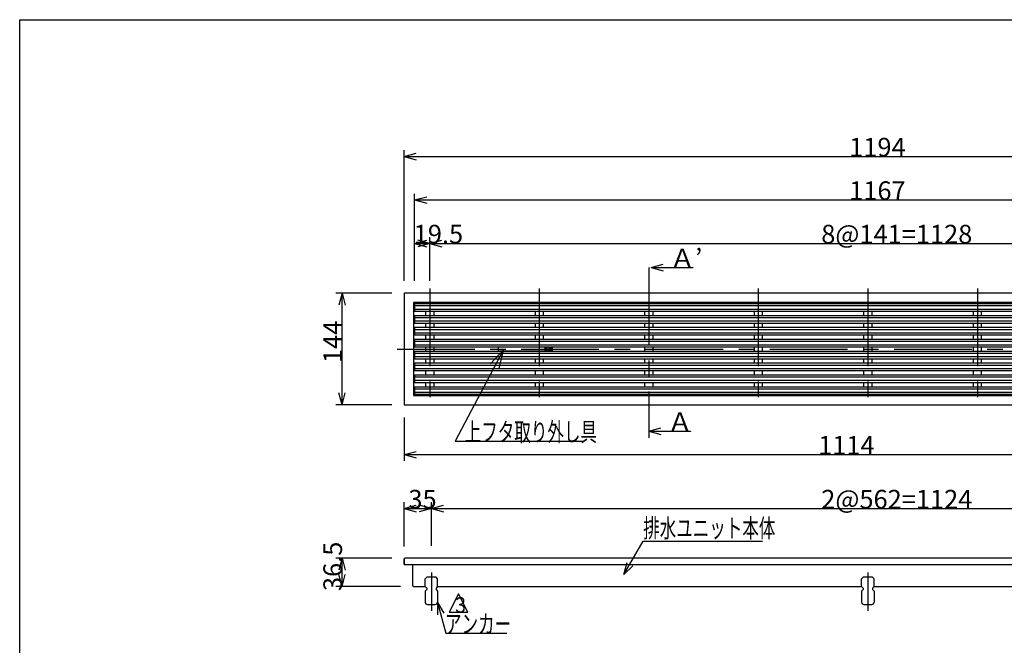
# Model space of a CAD drawing. Extents: x 96 to 2311, y 93 to 1536.
# Drawn here: x 96 to 1364, y 730 to 1536 of the extents above; entities that cross this region are included whole.
import ezdxf

# ---------------------------------------------------------------- set-up
doc = ezdxf.new("R2010")
doc.units = 0
doc.header["$LTSCALE"] = 8
doc.header["$MEASUREMENT"] = 0
doc.linetypes.add('CENTER2', pattern=[20, 12.5, -2.5, 2.5, -2.5])
for name, color, linetype in [('_0-0_計極細', 7, 'CONTINUOUS'), ('_0-1_計細線', 7, 'CONTINUOUS'), ('_0-5_寸法線', 7, 'CONTINUOUS'), ('_0-7_枠細線', 7, 'CONTINUOUS'), ('_0-8_枠中線', 7, 'CONTINUOUS')]:
    doc.layers.add(name, color=color, linetype=linetype)
doc.styles.get("Standard").update_dxf_attribs({"font": 'txt', "bigfont": 'bigfont.shx'})

msp = doc.modelspace()

# ---------------------------------------------------------------- linework, layer by layer
at = {"layer": '_0-0_計極細', "color": 2, "linetype": 'CENTER2'}
for p, q in [((906, 1216.9), (906, 997.6)), ((624, 1189.8), (624, 1034.7)), ((765, 1189.8), (765, 1034.7)), ((1047, 1189.8), (1047, 1034.7)), ((1188, 1189.8), (1188, 1034.7)), ((1329, 1189.8), (1329, 1034.7)), ((581.8, 1111.8), (1794.9, 1111.8)), ((581.8, 1111.8), (1794.9, 1111.8)), ((626, 823.9), (626, 774.7)), ((1188, 823.9), (1188, 774.7))]:
    msp.add_line(p, q, dxfattribs=at)
at = {"layer": '_0-0_計極細', "color": 2, "linetype": 'Continuous'}
for p, q in [((604.5, 1167.7), (1598.3, 1167.7)), ((1600.8, 1162.9), (604.5, 1162.9)), ((619, 1154.7), (619, 1160.6)), ((629, 1160.6), (629, 1154.7)), ((760, 1154.7), (760, 1160.6)), ((770, 1160.6), (770, 1154.7)), ((901, 1154.7), (901, 1160.6)), ((911, 1160.6), (911, 1154.7)), ((1042, 1154.7), (1042, 1160.6)), ((1052, 1160.6), (1052, 1154.7)), ((1183, 1154.7), (1183, 1160.6)), ((1193, 1160.6), (1193, 1154.7)), ((1324, 1154.7), (1324, 1160.6)), ((1334, 1160.6), (1334, 1154.7)), ((604.5, 1152.4), (1604.2, 1152.4)), ((1605.1, 1147.6), (604.5, 1147.6)), ((619, 1139.4), (619, 1145.3)), ((629, 1145.3), (629, 1139.4)), ((760, 1139.4), (760, 1145.3)), ((770, 1145.3), (770, 1139.4)), ((901, 1139.4), (901, 1145.3)), ((911, 1145.3), (911, 1139.4)), ((1042, 1139.4), (1042, 1145.3)), ((1052, 1145.3), (1052, 1139.4)), ((1183, 1139.4), (1183, 1145.3)), ((1193, 1145.3), (1193, 1139.4)), ((1324, 1139.4), (1324, 1145.3)), ((1334, 1145.3), (1334, 1139.4)), ((604.5, 1137.1), (1605.4, 1137.1)), ((1604.8, 1132.3), (604.5, 1132.3)), ((619, 1124.1), (619, 1130)), ((629, 1130), (629, 1124.1)), ((760, 1124.1), (760, 1130)), ((770, 1130), (770, 1124.1)), ((901, 1124.1), (901, 1130)), ((911, 1130), (911, 1124.1)), ((1042, 1124.1), (1042, 1130)), ((1052, 1130), (1052, 1124.1)), ((1183, 1124.1), (1183, 1130)), ((1193, 1130), (1193, 1124.1)), ((1324, 1124.1), (1324, 1130)), ((1334, 1130), (1334, 1124.1)), ((604.5, 1121.8), (1602.1, 1121.8)), ((1600, 1117), (604.5, 1117)), ((604.5, 1106.5), (1594.2, 1106.5)), ((619, 1108.8), (619, 1114.7)), ((629, 1114.7), (629, 1108.8)), ((760, 1114.3), (760, 1114.7)), ((760, 1108.8), (760, 1109.3)), ((770, 1114.7), (770, 1114.3)), ((770, 1109.3), (770, 1108.8)), ((901, 1108.8), (901, 1114.7)), ((911, 1114.7), (911, 1108.8)), ((1042, 1108.8), (1042, 1114.7)), ((1052, 1114.7), (1052, 1108.8)), ((1183, 1108.8), (1183, 1114.7)), ((1193, 1114.7), (1193, 1108.8)), ((1324, 1108.8), (1324, 1114.7)), ((1334, 1114.7), (1334, 1108.8)), ((1592.1, 1101.7), (604.5, 1101.7)), ((604.5, 1091.2), (1589.4, 1091.2)), ((619, 1093.5), (619, 1099.4)), ((629, 1099.4), (629, 1093.5)), ((760, 1093.5), (760, 1099.4)), ((770, 1099.4), (770, 1093.5)), ((901, 1093.5), (901, 1099.4)), ((911, 1099.4), (911, 1093.5)), ((1042, 1093.5), (1042, 1099.4)), ((1052, 1099.4), (1052, 1093.5)), ((1183, 1093.5), (1183, 1099.4)), ((1193, 1099.4), (1193, 1093.5)), ((1324, 1093.5), (1324, 1099.4)), ((1334, 1099.4), (1334, 1093.5)), ((1588.8, 1086.4), (604.5, 1086.4)), ((619, 1078.2), (619, 1084.1)), ((629, 1084.1), (629, 1078.2)), ((760, 1078.2), (760, 1084.1)), ((770, 1084.1), (770, 1078.2)), ((901, 1078.2), (901, 1084.1)), ((911, 1084.1), (911, 1078.2)), ((1042, 1078.2), (1042, 1084.1)), ((1052, 1084.1), (1052, 1078.2)), ((1183, 1078.2), (1183, 1084.1)), ((1193, 1084.1), (1193, 1078.2)), ((1324, 1078.2), (1324, 1084.1)), ((1334, 1084.1), (1334, 1078.2)), ((604.5, 1075.9), (1589.2, 1075.9)), ((1590, 1071.1), (604.5, 1071.1)), ((619, 1062.9), (619, 1068.8)), ((629, 1068.8), (629, 1062.9)), ((760, 1062.9), (760, 1068.8)), ((770, 1068.8), (770, 1062.9)), ((901, 1062.9), (901, 1068.8)), ((911, 1068.8), (911, 1062.9)), ((1042, 1062.9), (1042, 1068.8)), ((1052, 1068.8), (1052, 1062.9)), ((1183, 1062.9), (1183, 1068.8)), ((1193, 1068.8), (1193, 1062.9)), ((1324, 1062.9), (1324, 1068.8)), ((1334, 1068.8), (1334, 1062.9)), ((604.5, 1060.6), (1593.4, 1060.6)), ((1595.9, 1055.8), (604.5, 1055.8))]:
    msp.add_line(p, q, dxfattribs=at)
at = {"layer": '_0-1_計細線', "color": 3, "linetype": 'Continuous'}
for p, q in [((591, 1183.8), (591, 1039.8)), ((1785, 1183.8), (591, 1183.8)), ((1773, 1171.8), (603, 1171.8)), ((603, 1171.8), (603, 1051.8)), ((604.5, 1170), (604.5, 1160.6)), ((1596.9, 1170), (604.5, 1170)), ((604.5, 1160.6), (1601.7, 1160.6)), ((604.5, 1154.7), (604.5, 1145.3)), ((1603.7, 1154.7), (604.5, 1154.7)), ((604.5, 1145.3), (1605.3, 1145.3)), ((604.5, 1139.4), (604.5, 1130)), ((1605.5, 1139.4), (604.5, 1139.4)), ((604.5, 1130), (1604.4, 1130)), ((604.5, 1124.1), (604.5, 1114.7)), ((1602.9, 1124.1), (604.5, 1124.1)), ((604.5, 1114.7), (1598.8, 1114.7)), ((604.5, 1108.8), (604.5, 1099.4)), ((1595.4, 1108.8), (604.5, 1108.8)), ((712, 1114.3), (712, 1109.3)), ((782, 1114.3), (712, 1114.3)), ((712, 1109.3), (782, 1109.3)), ((772, 1114.3), (772, 1109.3)), ((774, 1114.3), (774, 1109.3)), ((776, 1114.3), (776, 1109.3)), ((778, 1114.3), (778, 1109.3)), ((780, 1114.3), (780, 1109.3)), ((782, 1109.3), (782, 1114.3)), ((604.5, 1099.4), (1591.3, 1099.4)), ((604.5, 1093.5), (604.5, 1084.1)), ((1589.8, 1093.5), (604.5, 1093.5)), ((604.5, 1084.1), (1588.7, 1084.1)), ((604.5, 1078.2), (604.5, 1068.8)), ((1588.9, 1078.2), (604.5, 1078.2)), ((604.5, 1068.8), (1590.5, 1068.8)), ((604.5, 1062.9), (604.5, 1053.5)), ((1592.5, 1062.9), (604.5, 1062.9)), ((604.5, 1053.5), (1597.3, 1053.5)), ((591, 1039.8), (1785, 1039.8)), ((603, 1051.8), (1773, 1051.8)), ((591, 841.4), (591, 834.4)), ((591, 834.4), (591, 841.4)), ((1774, 842.4), (592, 842.4)), ((591, 834.4), (1705, 834.4)), ((602, 806.9), (602, 834.4)), ((620, 817.9), (618, 815.9)), ((618, 805.9), (618, 815.9)), ((632, 817.9), (620, 817.9)), ((634, 815.9), (632, 817.9)), ((634, 805.9), (634, 815.9)), ((1182, 817.9), (1180, 815.9)), ((1180, 805.9), (1180, 815.9)), ((1194, 817.9), (1182, 817.9)), ((1196, 815.9), (1194, 817.9)), ((1196, 805.9), (1196, 815.9)), ((603, 805.9), (612, 805.9)), ((604.3, 805.9), (618, 805.9)), ((618, 805.9), (620, 803.9)), ((620, 801.9), (618, 799.9)), ((618, 799.9), (618, 785.9)), ((620, 803.9), (620, 801.9)), ((634, 805.9), (632, 803.9)), ((632, 803.9), (632, 801.9)), ((632, 801.9), (634, 799.9)), ((634, 805.9), (1180, 805.9)), ((634, 799.9), (634, 785.9)), ((1180, 805.9), (1182, 803.9)), ((1182, 801.9), (1180, 799.9)), ((1180, 799.9), (1180, 785.9)), ((1182, 803.9), (1182, 801.9)), ((1196, 805.9), (1194, 803.9)), ((1194, 803.9), (1194, 801.9)), ((1194, 801.9), (1196, 799.9)), ((1196, 805.9), (1705, 805.9)), ((1196, 799.9), (1196, 785.9)), ((621, 782.9), (631, 782.9)), ((1183, 782.9), (1193, 782.9))]:
    msp.add_line(p, q, dxfattribs=at)
for centre, radius, start, end in [((606, 1168.8), 3, 90, 180), ((606, 1054.8), 3, 180, 270), ((592, 841.4), 1, 90, 180), ((592, 841.4), 1, 90, 180), ((603, 806.9), 1, 180, 270), ((621, 785.9), 3, 180, 270), ((631, 785.9), 3, 270, 360), ((1183, 785.9), 3, 180, 270), ((1193, 785.9), 3, 270, 360)]:
    msp.add_arc(centre, radius, start, end, dxfattribs=at)
at = {"layer": '_0-5_寸法線', "color": 7, "linetype": 'Continuous'}
for p, q in [((591, 1199.8), (591, 1367.8)), ((591, 1359.8), (606.5, 1363.9)), ((591, 1359.8), (606.5, 1355.6)), ((591, 1359.8), (1785, 1359.8)), ((604.5, 1199.8), (604.5, 1311.8)), ((604.5, 1303.8), (620, 1307.9)), ((604.5, 1303.8), (620, 1299.6)), ((604.5, 1303.8), (1771.5, 1303.8)), ((604.5, 1199.8), (604.5, 1255.8)), ((624, 1199.8), (624, 1255.8)), ((604.5, 1247.8), (620, 1251.9)), ((604.5, 1247.8), (620, 1243.6)), ((604.5, 1247.8), (651.3, 1247.8)), ((624, 1247.8), (608.5, 1251.9)), ((624, 1247.8), (608.5, 1243.6)), ((624, 1247.8), (639.5, 1251.9)), ((624, 1247.8), (639.5, 1243.6)), ((624, 1247.8), (1752, 1247.8)), ((909.1, 1216.9), (924.5, 1221)), ((909.1, 1216.9), (924.5, 1212.7)), ((909.1, 1216.9), (962.8, 1216.9)), ((962.8, 1216.9), (962.8, 1216.5)), ((575, 1183.8), (503, 1183.8)), ((511, 1183.8), (506.9, 1168.3)), ((511, 1183.8), (515.1, 1168.3)), ((511, 1039.8), (511, 1183.8)), ((718.4, 1110.2), (656.6, 993.1)), ((718.4, 1110.2), (702.1, 1092.6)), ((718.4, 1110.2), (713.1, 1086.8)), ((511, 1039.8), (506.9, 1055.2)), ((511, 1039.8), (515.1, 1055.2)), ((575, 1039.8), (503, 1039.8)), ((591, 1023.8), (591, 967.8)), ((906, 1006.1), (921.5, 1010.2)), ((906, 1006.1), (921.5, 1001.9)), ((906, 1006.1), (959.8, 1006.1)), ((959.8, 1006.1), (959.8, 1005.7)), ((656.6, 993.1), (822.6, 993.1)), ((591, 975.8), (606.5, 979.9)), ((591, 975.8), (606.5, 971.6)), ((591, 975.8), (1705, 975.8)), ((591, 857.4), (591, 914.4)), ((626, 858.4), (626, 914.4)), ((591, 906.4), (606.5, 910.5)), ((591, 906.4), (606.5, 902.2)), ((591, 906.4), (626, 906.4)), ((626, 906.4), (610.5, 910.5)), ((626, 906.4), (610.5, 902.2)), ((626, 906.4), (641.5, 910.5)), ((626, 906.4), (641.5, 902.2)), ((626, 906.4), (1750, 906.4)), ((874, 821.4), (898.7, 864.3)), ((898.7, 864.3), (1052.3, 864.3)), ((575, 842.4), (503, 842.4)), ((511, 842.4), (506.9, 826.9)), ((511, 842.4), (515.1, 826.9)), ((511, 805.9), (511, 842.4)), ((874, 821.4), (878.1, 836.9)), ((874, 821.4), (885.3, 832.7)), ((511, 805.9), (506.9, 821.3)), ((511, 805.9), (515.1, 821.3)), ((586.3, 805.9), (503, 805.9)), ((633.9, 785.3), (641.9, 771.4)), ((633.9, 785.3), (633.9, 769.3)), ((633.9, 785.3), (644.5, 745.8)), ((644.5, 745.8), (723.2, 745.8))]:
    msp.add_line(p, q, dxfattribs=at)
at = {"layer": '_0-7_枠細線', "color": 5, "linetype": 'Continuous'}
for p, q in [((660.9, 796.7), (648.9, 772.7)), ((672.9, 772.7), (660.9, 796.7)), ((648.9, 772.7), (672.9, 772.7))]:
    msp.add_line(p, q, dxfattribs=at)
at = {"layer": '_0-8_枠中線', "color": 5, "linetype": 'Continuous'}
for p, q in [((96, 96), (96, 1536)), ((96, 1536), (2280, 1536))]:
    msp.add_line(p, q, dxfattribs=at)

# ---------------------------------------------------------------- texts
at = {"layer": '_0-5_寸法線', "color": 7}
for s, p in [('1194', (1164, 1359.8)), ('1167', (1164, 1303.8)), ('19.5', (603.3, 1247.8)), ('8@141=1128', (1128, 1247.8)), ('Ａ’', (932.9, 1216.9)), ('Ａ', (929.8, 1006.1)), ('1114', (1124, 975.8)), ('35', (596.5, 906.4)), ('2@562=1124', (1128, 906.4))]:
    msp.add_text(s, height=24, dxfattribs=at).set_placement(p)
for s, p in [('144', (511, 1093.8)), ('36.5', (511, 800.1))]:
    msp.add_text(s, height=24, rotation=90, dxfattribs=at).set_placement(p)
at = {"layer": '_0-5_寸法線', "color": 7, "width": 0.65}
for s, p in [('上フタ取り外し具', (669, 993.1)), ('排水ユニット本体', (898.7, 869.1)), ('\u3000 アンカー', (617.6, 745.8))]:
    msp.add_text(s, height=24, dxfattribs=at).set_placement(p)
at = {"layer": '_0-7_枠細線', "color": 5, "width": 0.8}
msp.add_text('３', height=20, dxfattribs=at).set_placement((652.7, 772.2))

doc.saveas('drawing.dxf')
